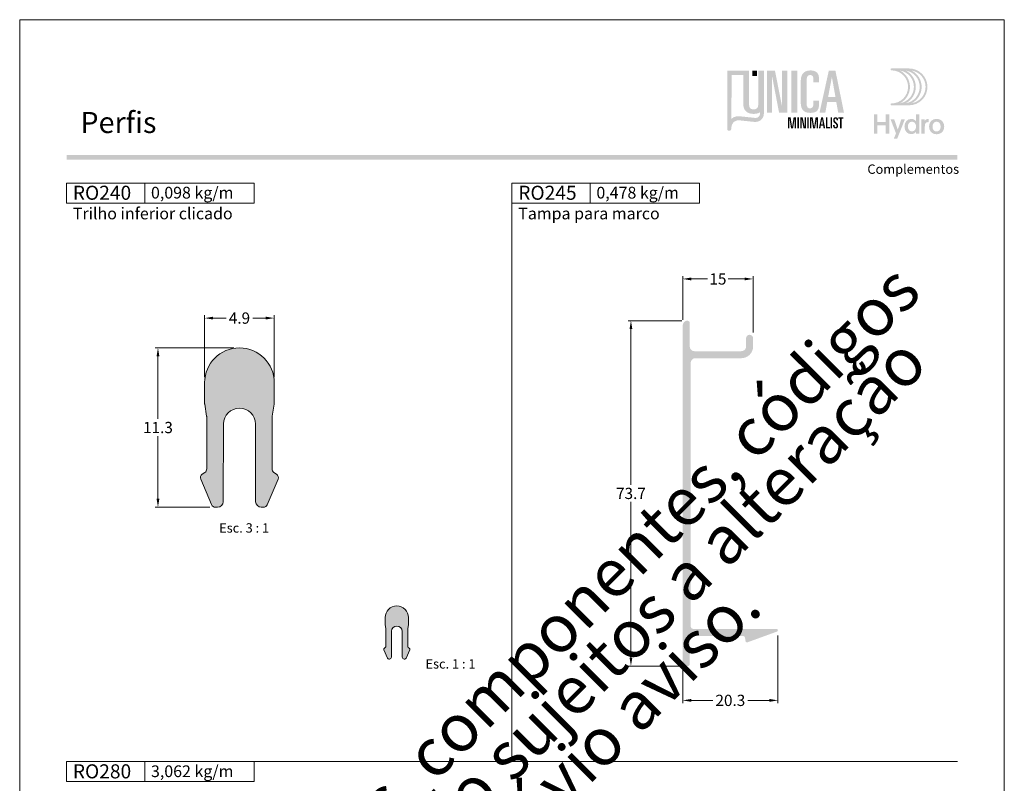
# Model space of a CAD drawing. Units: millimetres. Extents: x 0 to 1250, y 1071 to 1801.
# Drawn here: x 780 to 990, y 1522 to 1685 of the extents above; entities that cross this region are included whole.
import ezdxf
from ezdxf.enums import TextEntityAlignment as Align

# ---------------------------------------------------------------- set-up
doc = ezdxf.new("R2010")
doc.units = ezdxf.units.MM
doc.header["$MEASUREMENT"] = 0
doc.layers.get('0').update_dxf_attribs({"lineweight": 13})
doc.layers.get('DEFPOINTS').update_dxf_attribs({"lineweight": 0})
for name, color, linetype, lineweight, plot in [('A4', 7, 'Continuous', 0, False), ('LOGO', 7, 'Continuous', 0, False), ('MARGEM-1', 7, 'Continuous', 13, False)]:
    doc.layers.add(name, color=color, linetype=linetype, lineweight=lineweight, plot=plot)
for name, color, linetype, lineweight in [('cotas', 7, 'Continuous', 13), ('LABEL', 7, 'Continuous', 0), ('MARGEM', 7, 'Continuous', 0), ('PBR-Profile', 7, 'Continuous', 13)]:
    doc.layers.add(name, color=color, linetype=linetype, lineweight=lineweight)
doc.styles.add('14', font='arialbd.ttf', dxfattribs={"height": 1})
doc.styles.get("Standard").update_dxf_attribs({"font": 'arial.ttf'})
doc.styles.add('Style-Arial', font='arial.ttf')
doc.styles.add('USER1', font='arialbd.ttf', dxfattribs={"height": 2})
doc.styles.add('USER3', font='arial.ttf', dxfattribs={"height": 2})
doc.dimstyles.new('PBR-1-1 A4', dxfattribs={"dimscale": 0.6, "dimtxt": 4, "dimasz": 3, "dimexe": 1, "dimexo": 2, "dimgap": 1, "dimtad": 0, "dimtih": 1, "dimtoh": 1, "dimdec": 1, "dimdsep": 46, "dimtxsty": 'Style-Arial', "dimcen": 0.09, "dimclrd": 256, "dimclre": 256, "dimazin": 2, "dimtm": 1e-09, "dimtfac": 0.5, "dimtdec": 1, "dimtmove": 0, "dimatfit": 0, "dimfxl": 1, "dimtolj": 1, "dimlwd": 0, "dimlwe": 13, "dimarcsym": 0})

# ---------------------------------------------------------------- blocks, each defined once
blk = doc.blocks.new('*U5')
at = {"layer": 'LOGO', "true_color": 0x58616b}
h = blk.add_hatch(color=251, dxfattribs=at)
edge = h.paths.add_edge_path()
edge.add_line((-0.04, 7.54), (-3.78, 7.54))
edge.add_spline(control_points=[(-3.78, 7.54), (-3.89, 7.54), (-3.98, 7.45), (-3.98, 7.34), (-3.98, 7.34), (-3.98, 7.23), (-3.89, 7.14), (-3.78, 7.14), (-3.78, 7.14), (-1.83, 7.14), (-0.24, 5.56), (-0.24, 3.61), (-0.24, 3.61), (-0.24, 1.66), (-1.83, 0.08), (-3.78, 0.08), (-3.78, 0.08), (-3.89, 0.08), (-3.98, -0.01), (-3.98, -0.12), (-3.98, -0.12), (-3.98, -0.23), (-3.89, -0.32), (-3.78, -0.32)], knot_values=[0, 0, 0, 0, 0.166667, 0.166667, 0.166667, 0.166667, 0.333333, 0.333333, 0.333333, 0.333333, 0.5, 0.5, 0.5, 0.5, 0.666667, 0.666667, 0.666667, 0.666667, 0.833333, 0.833333, 0.833333, 0.833333, 1, 1, 1, 1], degree=3, periodic=0)
edge.add_line((-3.78, -0.32), (-0.04, -0.32))
edge.add_spline(control_points=[(-0.04, -0.32), (2.13, -0.32), (3.89, 1.44), (3.89, 3.61), (3.89, 3.61), (3.89, 5.78), (2.13, 7.54), (-0.04, 7.54)], knot_values=[0, 0, 0, 0, 0.333333, 0.333333, 0.333333, 0.333333, 1, 1, 1, 1], degree=3, periodic=0)
edge = h.paths.add_edge_path(flags=16)
edge.add_spline(control_points=[(0.16, 3.61), (0.16, 5.12), (-0.7, 6.43), (-1.95, 7.09), (-1.95, 7.09), (-0.28, 6.81), (1, 5.36), (1, 3.61), (1, 3.61), (1, 1.86), (-0.28, 0.41), (-1.95, 0.13), (-1.95, 0.13), (-0.7, 0.79), (0.16, 2.1), (0.16, 3.61)], knot_values=[0, 0, 0, 0, 0.2, 0.2, 0.2, 0.2, 0.4, 0.4, 0.4, 0.4, 0.6, 0.6, 0.6, 0.6, 1, 1, 1, 1], degree=3, periodic=0)
edge = h.paths.add_edge_path(flags=16)
edge.add_spline(control_points=[(-0.71, 0.13), (0.55, 0.79), (1.4, 2.1), (1.4, 3.61), (1.4, 3.61), (1.4, 5.12), (0.55, 6.43), (-0.71, 7.09), (-0.71, 7.09), (0.97, 6.81), (2.24, 5.36), (2.24, 3.61), (2.24, 3.61), (2.24, 1.86), (0.97, 0.41), (-0.71, 0.13)], knot_values=[0, 0, 0, 0, 0.2, 0.2, 0.2, 0.2, 0.4, 0.4, 0.4, 0.4, 0.6, 0.6, 0.6, 0.6, 1, 1, 1, 1], degree=3, periodic=0)
edge = h.paths.add_edge_path(flags=16)
edge.add_spline(control_points=[(0.54, 0.13), (1.79, 0.79), (2.65, 2.1), (2.65, 3.61), (2.65, 3.61), (2.65, 5.12), (1.79, 6.43), (0.54, 7.09), (0.54, 7.09), (2.21, 6.81), (3.49, 5.36), (3.49, 3.61), (3.49, 3.61), (3.49, 1.86), (2.21, 0.41), (0.54, 0.13)], knot_values=[0, 0, 0, 0, 0.2, 0.2, 0.2, 0.2, 0.4, 0.4, 0.4, 0.4, 0.6, 0.6, 0.6, 0.6, 1, 1, 1, 1], degree=3, periodic=0)
blk.add_hatch(color=251, dxfattribs=at).paths.add_polyline_path([(-6.8, -4.57), (-6.8, -6.4), (-7.54, -6.4), (-7.54, -2.21), (-6.8, -2.21), (-6.8, -3.91), (-5.01, -3.91), (-5.01, -2.21), (-4.27, -2.21), (-4.27, -6.4), (-5.01, -6.4), (-5.01, -4.57)])
h = blk.add_hatch(color=251, dxfattribs=at)
edge = h.paths.add_edge_path()
edge.add_line((-3.3, -7.46), (-2.82, -6.32))
edge.add_spline(control_points=[(-2.82, -6.32), (-3.17, -5.39), (-3.6, -4.29), (-3.98, -3.32)], knot_values=[0, 0, 0, 0, 1, 1, 1, 1], degree=3, periodic=0)
edge.add_line((-3.98, -3.32), (-3.2, -3.32))
edge.add_spline(control_points=[(-3.2, -3.32), (-2.86, -4.3), (-2.66, -4.92), (-2.45, -5.52), (-2.45, -5.52), (-2.26, -5.01), (-1.95, -4.05), (-1.7, -3.32)], knot_values=[0, 0, 0, 0, 0.5, 0.5, 0.5, 0.5, 1, 1, 1, 1], degree=3, periodic=0)
edge.add_line((-1.7, -3.32), (-0.93, -3.32))
edge.add_spline(control_points=[(-0.93, -3.32), (-1.47, -4.68), (-2, -6.05), (-2.58, -7.46)], knot_values=[0, 0, 0, 0, 1, 1, 1, 1], degree=3, periodic=0)
edge.add_line((-2.58, -7.46), (-3.3, -7.46))
h = blk.add_hatch(color=251, dxfattribs=at)
edge = h.paths.add_edge_path()
edge.add_line((1.47, -6.4), (1.47, -5.97))
edge.add_spline(control_points=[(1.47, -5.97), (1.29, -6.24), (0.94, -6.47), (0.41, -6.47), (0.41, -6.47), (-0.43, -6.47), (-1.01, -5.81), (-1.01, -4.85), (-1.01, -4.85), (-1.01, -3.92), (-0.45, -3.22), (0.43, -3.22), (0.43, -3.22), (0.91, -3.22), (1.26, -3.46), (1.43, -3.71), (1.43, -3.71), (1.43, -3.5), (1.43, -3.32), (1.43, -3.1)], knot_values=[0, 0, 0, 0, 0.2, 0.2, 0.2, 0.2, 0.4, 0.4, 0.4, 0.4, 0.6, 0.6, 0.6, 0.6, 0.8, 0.8, 0.8, 0.8, 1, 1, 1, 1], degree=3, periodic=0)
edge.add_line((1.43, -3.1), (1.43, -2.21))
edge.add_line((1.43, -2.21), (2.14, -2.21))
edge.add_line((2.14, -2.21), (2.14, -6.4))
edge.add_line((2.14, -6.4), (1.47, -6.4))
edge = h.paths.add_edge_path(flags=16)
edge.add_spline(control_points=[(-0.28, -4.86), (-0.28, -5.45), (0.04, -5.89), (0.57, -5.89), (0.57, -5.89), (1.13, -5.89), (1.46, -5.44), (1.46, -4.84), (1.46, -4.84), (1.46, -4.25), (1.09, -3.81), (0.58, -3.81), (0.58, -3.81), (0.04, -3.81), (-0.28, -4.28), (-0.28, -4.86)], knot_values=[0, 0, 0, 0, 0.2, 0.2, 0.2, 0.2, 0.4, 0.4, 0.4, 0.4, 0.6, 0.6, 0.6, 0.6, 1, 1, 1, 1], degree=3, periodic=0)
h = blk.add_hatch(color=251, dxfattribs=at)
edge = h.paths.add_edge_path()
edge.add_line((3.28, -3.32), (3.28, -3.53))
edge.add_spline(control_points=[(3.28, -3.53), (3.28, -3.6), (3.28, -3.67), (3.27, -3.73), (3.27, -3.73), (3.38, -3.42), (3.66, -3.25), (4.01, -3.25), (4.01, -3.25), (4.09, -3.25), (4.14, -3.25), (4.18, -3.26)], knot_values=[0, 0, 0, 0, 0.333333, 0.333333, 0.333333, 0.333333, 0.666667, 0.666667, 0.666667, 0.666667, 1, 1, 1, 1], degree=3, periodic=0)
edge.add_line((4.18, -3.26), (4.18, -3.94))
edge.add_spline(control_points=[(4.18, -3.94), (4.13, -3.92), (4.05, -3.91), (3.98, -3.91), (3.98, -3.91), (3.42, -3.91), (3.32, -4.31), (3.32, -4.95)], knot_values=[0, 0, 0, 0, 0.5, 0.5, 0.5, 0.5, 1, 1, 1, 1], degree=3, periodic=0)
edge.add_line((3.32, -4.95), (3.32, -6.4))
edge.add_line((3.32, -6.4), (2.61, -6.4))
edge.add_line((2.61, -6.4), (2.61, -3.87))
edge.add_spline(control_points=[(2.61, -3.87), (2.61, -3.68), (2.61, -3.5), (2.6, -3.32)], knot_values=[0, 0, 0, 0, 1, 1, 1, 1], degree=3, periodic=0)
edge.add_line((2.6, -3.32), (3.28, -3.32))
h = blk.add_hatch(color=251, dxfattribs=at)
edge = h.paths.add_edge_path()
edge.add_spline(control_points=[(7.46, -4.86), (7.46, -5.81), (6.83, -6.49), (5.83, -6.49), (5.83, -6.49), (4.84, -6.49), (4.24, -5.81), (4.24, -4.86), (4.24, -4.86), (4.24, -3.9), (4.88, -3.22), (5.84, -3.22), (5.84, -3.22), (6.82, -3.22), (7.46, -3.9), (7.46, -4.86)], knot_values=[0, 0, 0, 0, 0.2, 0.2, 0.2, 0.2, 0.4, 0.4, 0.4, 0.4, 0.6, 0.6, 0.6, 0.6, 1, 1, 1, 1], degree=3, periodic=0)
edge = h.paths.add_edge_path(flags=16)
edge.add_spline(control_points=[(4.97, -4.86), (4.97, -5.49), (5.29, -5.9), (5.83, -5.9), (5.83, -5.9), (6.38, -5.9), (6.7, -5.49), (6.7, -4.86), (6.7, -4.86), (6.7, -4.25), (6.37, -3.81), (5.83, -3.81), (5.83, -3.81), (5.3, -3.81), (4.97, -4.25), (4.97, -4.86)], knot_values=[0, 0, 0, 0, 0.2, 0.2, 0.2, 0.2, 0.4, 0.4, 0.4, 0.4, 0.6, 0.6, 0.6, 0.6, 1, 1, 1, 1], degree=3, periodic=0)
blk = doc.blocks.new('*D26')
at = {"layer": 'cotas', "linetype": 'Continuous', "lineweight": 0, "transparency": 16777216}
for p, q in [((819.45, 1608.75), (819.45, 1621.93)), ((821.25, 1621.33), (824.04, 1621.33)), ((832.49, 1621.33), (829.71, 1621.33)), ((834.29, 1608.75), (834.29, 1621.93))]:
    blk.add_line(p, q, dxfattribs=at)
at = {"layer": 'cotas', "linetype": 'Continuous', "transparency": 16777216}
for points in [[(821.25, 1621.63), (821.25, 1621.03), (819.45, 1621.33)], [(832.49, 1621.63), (832.49, 1621.03), (834.29, 1621.33)]]:
    blk.add_solid(points, dxfattribs=at)
at = {"layer": 'DEFPOINTS', "color": 0, "linetype": 'Continuous', "transparency": 16777216}
for p in [(834.29, 1621.33), (819.45, 1607.55), (834.29, 1607.55)]:
    blk.add_point(p, dxfattribs=at)
at = {"layer": 'cotas', "color": 0, "linetype": 'Continuous', "lineweight": 0, "transparency": 16777216, "insert": (826.87, 1621.33), "char_height": 2.4, "attachment_point": 5, "style": 'Style-Arial'}
blk.add_mtext('\\A1;4.9', dxfattribs=at)
blk = doc.blocks.new('*D27')
at = {"layer": 'cotas', "linetype": 'Continuous', "lineweight": 0, "transparency": 16777216}
for p, q in [((825.67, 1614.97), (808.89, 1614.97)), ((809.49, 1613.17), (809.49, 1599.81)), ((809.49, 1582.79), (809.49, 1596.15)), ((820.55, 1580.99), (808.89, 1580.99))]:
    blk.add_line(p, q, dxfattribs=at)
at = {"layer": 'cotas', "linetype": 'Continuous', "transparency": 16777216}
for points in [[(809.19, 1613.17), (809.79, 1613.17), (809.49, 1614.97)], [(809.19, 1582.79), (809.79, 1582.79), (809.49, 1580.99)]]:
    blk.add_solid(points, dxfattribs=at)
at = {"layer": 'DEFPOINTS', "color": 0, "linetype": 'Continuous', "transparency": 16777216}
for p in [(826.87, 1614.97), (809.49, 1580.99), (821.75, 1580.99)]:
    blk.add_point(p, dxfattribs=at)
at = {"layer": 'cotas', "color": 0, "linetype": 'Continuous', "lineweight": 0, "transparency": 16777216, "insert": (809.49, 1597.98), "char_height": 2.4, "attachment_point": 5, "style": 'Style-Arial'}
blk.add_mtext('\\A1;11.3', dxfattribs=at)
blk = doc.blocks.new('*D28')
at = {"layer": 'cotas', "linetype": 'Continuous', "lineweight": 0, "transparency": 16777216}
for p, q in [((921.42, 1620.97), (921.42, 1630.28)), ((923.22, 1629.68), (926.7, 1629.68)), ((934.62, 1629.68), (931.13, 1629.68)), ((936.42, 1618.22), (936.42, 1630.28))]:
    blk.add_line(p, q, dxfattribs=at)
at = {"layer": 'cotas', "linetype": 'Continuous', "transparency": 16777216}
for points in [[(923.22, 1629.98), (923.22, 1629.38), (921.42, 1629.68)], [(934.62, 1629.98), (934.62, 1629.38), (936.42, 1629.68)]]:
    blk.add_solid(points, dxfattribs=at)
at = {"layer": 'DEFPOINTS', "color": 0, "linetype": 'Continuous', "transparency": 16777216}
for p in [(936.42, 1629.68), (921.42, 1619.77), (936.42, 1617.02)]:
    blk.add_point(p, dxfattribs=at)
at = {"layer": 'cotas', "color": 0, "linetype": 'Continuous', "lineweight": 0, "transparency": 16777216, "insert": (928.92, 1629.68), "char_height": 2.4, "attachment_point": 5, "style": 'Style-Arial'}
blk.add_mtext('\\A1;15', dxfattribs=at)
blk = doc.blocks.new('*D29')
at = {"layer": 'cotas', "linetype": 'Continuous', "lineweight": 0, "transparency": 16777216}
for p, q in [((921.22, 1620.77), (909.77, 1620.77)), ((910.37, 1618.97), (910.37, 1585.75)), ((910.37, 1548.87), (910.37, 1582.1)), ((921.22, 1547.07), (909.77, 1547.07))]:
    blk.add_line(p, q, dxfattribs=at)
at = {"layer": 'cotas', "linetype": 'Continuous', "transparency": 16777216}
for points in [[(910.07, 1618.97), (910.67, 1618.97), (910.37, 1620.77)], [(910.07, 1548.87), (910.67, 1548.87), (910.37, 1547.07)]]:
    blk.add_solid(points, dxfattribs=at)
at = {"layer": 'DEFPOINTS', "color": 0, "linetype": 'Continuous', "transparency": 16777216}
for p in [(922.42, 1620.77), (910.37, 1547.07), (922.42, 1547.07)]:
    blk.add_point(p, dxfattribs=at)
at = {"layer": 'cotas', "color": 0, "linetype": 'Continuous', "lineweight": 0, "transparency": 16777216, "insert": (910.37, 1583.92), "char_height": 2.4, "attachment_point": 5, "style": 'Style-Arial'}
blk.add_mtext('\\A1;73.7', dxfattribs=at)
blk = doc.blocks.new('*D30')
at = {"layer": 'cotas', "linetype": 'Continuous', "lineweight": 0, "transparency": 16777216}
for p, q in [((941.71, 1553.57), (941.71, 1539.16)), ((921.42, 1546.87), (921.42, 1539.16)), ((923.22, 1539.76), (927.83, 1539.76)), ((939.91, 1539.76), (935.3, 1539.76))]:
    blk.add_line(p, q, dxfattribs=at)
at = {"layer": 'cotas', "linetype": 'Continuous', "transparency": 16777216}
for points in [[(923.22, 1540.06), (923.22, 1539.46), (921.42, 1539.76)], [(939.91, 1540.06), (939.91, 1539.46), (941.71, 1539.76)]]:
    blk.add_solid(points, dxfattribs=at)
at = {"layer": 'DEFPOINTS', "color": 0, "linetype": 'Continuous', "transparency": 16777216}
for p in [(941.71, 1554.77), (921.42, 1548.07), (941.71, 1539.76)]:
    blk.add_point(p, dxfattribs=at)
at = {"layer": 'cotas', "color": 0, "linetype": 'Continuous', "lineweight": 0, "transparency": 16777216, "insert": (931.57, 1539.76), "char_height": 2.4, "attachment_point": 5, "style": 'Style-Arial'}
blk.add_mtext('\\A1;20.3', dxfattribs=at)
blk = doc.blocks.new('*U3')
at = {"layer": 'LOGO'}
h = blk.add_hatch(color=13, dxfattribs=at)
edge = h.paths.add_edge_path()
edge.add_spline(control_points=[(-4.56, -2.1), (-4.56, -2.1), (-4.56, -2.1), (-4.56, -2.11)], knot_values=[0, 0, 0, 0, 1, 1, 1, 1], degree=3, periodic=0)
edge.add_line((-4.56, -2.11), (-4.56, -2.14))
edge.add_spline(control_points=[(-4.56, -2.14), (-4.55, -2.27), (-4.55, -2.55), (-4.64, -2.69), (-4.64, -2.69), (-4.77, -2.87), (-4.93, -3), (-5.12, -3.06), (-5.12, -3.06), (-5.24, -3.09), (-5.39, -3.08), (-5.54, -3.07)], knot_values=[0, 0, 0, 0, 0.333333, 0.333333, 0.333333, 0.333333, 0.666667, 0.666667, 0.666667, 0.666667, 1, 1, 1, 1], degree=3, periodic=0)
edge.add_line((-5.54, -3.07), (-5.61, -3.06))
edge.add_spline(control_points=[(-5.61, -3.06), (-5.71, -3.05), (-7.33, -2.88), (-8.18, -2.79)], knot_values=[0, 0, 0, 0, 1, 1, 1, 1], degree=3, periodic=0)
edge.add_spline(control_points=[(-8.18, -2.79), (-8.18, -2.79), (-9.18, -2.7), (-9.64, -3.26)], knot_values=[0, 0, 0, 0, 1, 1, 1, 1], degree=3, periodic=0)
edge.add_line((-9.64, -3.26), (-9.6, 4.54))
edge.add_line((-9.6, 4.54), (-7.52, 4.54))
edge.add_line((-7.52, 4.54), (-7.52, 5.29))
edge.add_line((-7.52, 5.29), (-10.36, 5.29))
edge.add_line((-10.36, 5.29), (-10.36, -5.13))
edge.add_line((-10.36, -5.13), (-10.36, -5.2))
edge.add_line((-10.36, -5.2), (-10.34, -5.24))
edge.add_line((-10.34, -5.24), (-10.3, -5.3))
edge.add_line((-10.3, -5.3), (-10.24, -5.34))
edge.add_line((-10.24, -5.34), (-10.13, -5.36))
edge.add_line((-10.13, -5.36), (-10.03, -5.36))
edge.add_spline(control_points=[(-10.03, -5.36), (-10.01, -5.35), (-9.91, -5.35), (-9.85, -5.32), (-9.85, -5.32), (-9.79, -5.29), (-9.72, -5.24), (-9.68, -5.14), (-9.68, -5.14), (-9.65, -5.08), (-9.65, -4.9), (-9.65, -4.9)], knot_values=[0, 0, 0, 0, 0.333333, 0.333333, 0.333333, 0.333333, 0.666667, 0.666667, 0.666667, 0.666667, 1, 1, 1, 1], degree=3, periodic=0)
edge.add_line((-9.65, -4.9), (-9.64, -4.73))
edge.add_spline(control_points=[(-9.64, -4.73), (-9.46, -3.39), (-8.28, -3.51), (-8.24, -3.51), (-8.24, -3.51), (-8.13, -3.52), (-5.74, -3.78), (-5.55, -3.79), (-5.55, -3.79), (-5.32, -3.8), (-4.99, -3.79), (-4.72, -3.66), (-4.72, -3.66), (-4.47, -3.55), (-4.33, -3.39), (-4.23, -3.28), (-4.23, -3.28), (-4.09, -3.13), (-3.99, -2.92), (-3.94, -2.79), (-3.94, -2.79), (-3.89, -2.64), (-3.87, -2.48), (-3.86, -2.24), (-3.86, -2.24), (-3.86, -2.23), (-3.86, -1.44), (-3.86, -0.71)], knot_values=[0, 0, 0, 0, 0.142857, 0.142857, 0.142857, 0.142857, 0.285714, 0.285714, 0.285714, 0.285714, 0.428571, 0.428571, 0.428571, 0.428571, 0.571429, 0.571429, 0.571429, 0.571429, 0.714286, 0.714286, 0.714286, 0.714286, 0.857143, 0.857143, 0.857143, 0.857143, 1, 1, 1, 1], degree=3, periodic=0)
edge.add_spline(control_points=[(-3.86, -0.71), (-3.87, -1.25), (-4.06, -1.78), (-4.56, -2.1)], knot_values=[0, 0, 0, 0, 1, 1, 1, 1], degree=3, periodic=0)
h = blk.add_hatch(color=252, dxfattribs=at)
edge = h.paths.add_edge_path()
edge.add_spline(control_points=[(-4.88, -0.81), (-4.88, -1.31), (-5.16, -1.57), (-5.68, -1.57), (-5.68, -1.57), (-6.22, -1.57), (-6.49, -1.31), (-6.49, -0.81)], knot_values=[0, 0, 0, 0, 0.5, 0.5, 0.5, 0.5, 1, 1, 1, 1], degree=3, periodic=0)
edge.add_line((-6.49, -0.81), (-6.49, 5.29))
edge.add_line((-6.49, 5.29), (-7.52, 5.29))
edge.add_line((-7.52, 5.29), (-7.52, -0.64))
edge.add_spline(control_points=[(-7.52, -0.64), (-7.52, -1.5), (-7.09, -2.37), (-5.68, -2.37), (-5.68, -2.37), (-4.29, -2.37), (-3.86, -1.5), (-3.86, -0.64)], knot_values=[0, 0, 0, 0, 0.5, 0.5, 0.5, 0.5, 1, 1, 1, 1], degree=3, periodic=0)
edge.add_line((-3.86, -0.64), (-3.86, 5.29))
edge.add_line((-3.86, 5.29), (-4.88, 5.29))
edge.add_line((-4.88, 5.29), (-4.88, -0.81))
at = {"layer": 'LOGO', "extrusion": (0, 0, -1)}
blk.add_hatch(color=252, dxfattribs=at).paths.add_polyline_path([(-0.31, -2.13), (-0.31, 5.29), (0.65, 5.29), (0.65, -0.88), (0.67, -0.88), (1.89, 5.29), (3.31, 5.29), (3.31, -2.13), (2.4, -2.13), (2.4, 4.2), (2.38, 4.2), (1.17, -2.13)])
at = {"layer": 'LOGO'}
h = blk.add_hatch(color=252, dxfattribs=at)
edge = h.paths.add_edge_path()
edge.add_spline(control_points=[(2.69, -0.35), (2.69, -1.5), (3.11, -2.19), (4.41, -2.19), (4.41, -2.19), (5.6, -2.19), (5.92, -1.59), (5.92, -0.81)], knot_values=[0, 0, 0, 0, 0.5, 0.5, 0.5, 0.5, 1, 1, 1, 1], degree=3, periodic=0)
edge.add_line((5.92, -0.81), (5.92, 0.01))
edge.add_line((5.92, 0.01), (4.95, 0.01))
edge.add_line((4.95, 0.01), (4.95, -0.51))
edge.add_spline(control_points=[(4.95, -0.51), (4.95, -1.12), (4.7, -1.39), (4.32, -1.39), (4.32, -1.39), (3.99, -1.39), (3.72, -1.24), (3.72, -0.36)], knot_values=[0, 0, 0, 0, 0.5, 0.5, 0.5, 0.5, 1, 1, 1, 1], degree=3, periodic=0)
edge.add_line((3.72, -0.36), (3.72, 3.28))
edge.add_spline(control_points=[(3.72, 3.28), (3.72, 4.17), (3.82, 4.55), (4.35, 4.55), (4.35, 4.55), (4.79, 4.55), (4.95, 4.26), (4.95, 3.78)], knot_values=[0, 0, 0, 0, 0.5, 0.5, 0.5, 0.5, 1, 1, 1, 1], degree=3, periodic=0)
edge.add_line((4.95, 3.78), (4.95, 3.27))
edge.add_line((4.95, 3.27), (5.92, 3.27))
edge.add_line((5.92, 3.27), (5.92, 4.01))
edge.add_spline(control_points=[(5.92, 4.01), (5.92, 4.84), (5.44, 5.36), (4.43, 5.36), (4.43, 5.36), (3.03, 5.36), (2.69, 4.44), (2.69, 3.4)], knot_values=[0, 0, 0, 0, 0.5, 0.5, 0.5, 0.5, 1, 1, 1, 1], degree=3, periodic=0)
edge.add_line((2.69, 3.4), (2.69, -0.35))
at = {"layer": 'LOGO', "extrusion": (0, 0, -1)}
h = blk.add_hatch(color=252, dxfattribs=at)
h.paths.add_polyline_path([(-10.37, -2.13), (-8.86, 5.29), (-7.67, 5.29), (-6.03, -2.13), (-7.06, -2.13), (-7.4, -0.24), (-9, -0.24), (-9.34, -2.13)])
h.paths.add_polyline_path([(-8.86, 0.63), (-8.22, 4.2), (-7.55, 0.63)], flags=16)
at = {"layer": 'LOGO', "color": 13, "extrusion": (0, 0, -1)}
blk.add_solid([(5.93, 4.36), (5.11, 4.36), (5.93, 5.29), (5.11, 5.29)], dxfattribs=at)
at = {"layer": 'LOGO', "color": 252}
blk.add_solid([(1.04, -2.13), (2.07, -2.13), (1.04, 5.29), (2.07, 5.29)], dxfattribs=at)
blk = doc.blocks.new('*U32')
at = {"layer": 'LOGO'}
h = blk.add_hatch(color=13, dxfattribs=at)
edge = h.paths.add_edge_path()
edge.add_line((-4.53, -1.14), (-4.53, 0.96))
edge.add_line((-4.53, 0.96), (-4.89, -1.14))
edge.add_spline(control_points=[(-4.89, -1.14), (-4.89, -1.14), (-4.89, -1.14), (-4.89, -1.14)], knot_values=[0, 0, 0, 0, 1, 1, 1, 1], degree=3, periodic=0)
edge.add_line((-4.89, -1.14), (-5.31, -1.14))
edge.add_line((-5.31, -1.14), (-5.66, 0.96))
edge.add_line((-5.66, 0.96), (-5.66, -1.14))
edge.add_line((-5.66, -1.14), (-5.95, -1.14))
edge.add_line((-5.95, -1.14), (-5.95, 1.16))
edge.add_spline(control_points=[(-5.95, 1.16), (-5.95, 1.16), (-5.95, 1.16), (-5.95, 1.16)], knot_values=[0, 0, 0, 0, 1, 1, 1, 1], degree=3, periodic=0)
edge.add_line((-5.95, 1.16), (-5.4, 1.16))
edge.add_spline(control_points=[(-5.4, 1.16), (-5.4, 1.16), (-5.4, 1.16), (-5.4, 1.16)], knot_values=[0, 0, 0, 0, 1, 1, 1, 1], degree=3, periodic=0)
edge.add_line((-5.4, 1.16), (-5.09, -0.85))
edge.add_line((-5.09, -0.85), (-4.77, 1.16))
edge.add_spline(control_points=[(-4.77, 1.16), (-4.77, 1.16), (-4.77, 1.16), (-4.77, 1.16)], knot_values=[0, 0, 0, 0, 1, 1, 1, 1], degree=3, periodic=0)
edge.add_line((-4.77, 1.16), (-4.23, 1.16))
edge.add_spline(control_points=[(-4.23, 1.16), (-4.23, 1.16), (-4.23, 1.16), (-4.23, 1.16)], knot_values=[0, 0, 0, 0, 1, 1, 1, 1], degree=3, periodic=0)
edge.add_line((-4.23, 1.16), (-4.23, -1.14))
edge.add_line((-4.23, -1.14), (-4.53, -1.14))
h = blk.add_hatch(color=13, dxfattribs=at)
edge = h.paths.add_edge_path()
edge.add_line((-3.95, 1.16), (-3.63, 1.16))
edge.add_line((-3.63, 1.16), (-3.63, -1.14))
edge.add_spline(control_points=[(-3.63, -1.14), (-3.63, -1.14), (-3.63, -1.14), (-3.63, -1.14)], knot_values=[0, 0, 0, 0, 1, 1, 1, 1], degree=3, periodic=0)
edge.add_line((-3.63, -1.14), (-3.95, -1.14))
edge.add_spline(control_points=[(-3.95, -1.14), (-3.95, -1.14), (-3.95, -1.14), (-3.95, -1.14)], knot_values=[0, 0, 0, 0, 1, 1, 1, 1], degree=3, periodic=0)
edge.add_line((-3.95, -1.14), (-3.95, 1.16))
h = blk.add_hatch(color=13, dxfattribs=at)
edge = h.paths.add_edge_path()
edge.add_line((-2.65, -1.14), (-3.06, 0.89))
edge.add_spline(control_points=[(-3.06, 0.89), (-3.06, 0.89), (-3.06, 0.89), (-3.06, 0.89)], knot_values=[0, 0, 0, 0, 1, 1, 1, 1], degree=3, periodic=0)
edge.add_line((-3.06, 0.89), (-3.06, -1.14))
edge.add_spline(control_points=[(-3.06, -1.14), (-3.06, -1.14), (-3.06, -1.14), (-3.06, -1.14)], knot_values=[0, 0, 0, 0, 1, 1, 1, 1], degree=3, periodic=0)
edge.add_line((-3.06, -1.14), (-3.35, -1.14))
edge.add_line((-3.35, -1.14), (-3.35, 1.16))
edge.add_line((-3.35, 1.16), (-2.83, 1.16))
edge.add_line((-2.83, 1.16), (-2.42, -0.87))
edge.add_spline(control_points=[(-2.42, -0.87), (-2.42, -0.87), (-2.42, -0.87), (-2.42, -0.87)], knot_values=[0, 0, 0, 0, 1, 1, 1, 1], degree=3, periodic=0)
edge.add_line((-2.42, -0.87), (-2.42, 1.16))
edge.add_line((-2.42, 1.16), (-2.13, 1.16))
edge.add_line((-2.13, 1.16), (-2.13, -1.14))
edge.add_line((-2.13, -1.14), (-2.65, -1.14))
h = blk.add_hatch(color=13, dxfattribs=at)
edge = h.paths.add_edge_path()
edge.add_line((-1.85, 1.16), (-1.53, 1.16))
edge.add_line((-1.53, 1.16), (-1.53, -1.14))
edge.add_line((-1.53, -1.14), (-1.85, -1.14))
edge.add_spline(control_points=[(-1.85, -1.14), (-1.85, -1.14), (-1.85, -1.14), (-1.85, -1.14)], knot_values=[0, 0, 0, 0, 1, 1, 1, 1], degree=3, periodic=0)
edge.add_line((-1.85, -1.14), (-1.85, 1.16))
h = blk.add_hatch(color=13, dxfattribs=at)
edge = h.paths.add_edge_path()
edge.add_line((0.17, -1.14), (0.17, 0.96))
edge.add_spline(control_points=[(0.17, 0.96), (0.17, 0.96), (0.17, 0.96), (0.17, 0.96)], knot_values=[0, 0, 0, 0, 1, 1, 1, 1], degree=3, periodic=0)
edge.add_line((0.17, 0.96), (-0.19, -1.14))
edge.add_spline(control_points=[(-0.19, -1.14), (-0.19, -1.14), (-0.19, -1.14), (-0.19, -1.14)], knot_values=[0, 0, 0, 0, 1, 1, 1, 1], degree=3, periodic=0)
edge.add_line((-0.19, -1.14), (-0.61, -1.14))
edge.add_spline(control_points=[(-0.61, -1.14), (-0.61, -1.14), (-0.61, -1.14), (-0.61, -1.14)], knot_values=[0, 0, 0, 0, 1, 1, 1, 1], degree=3, periodic=0)
edge.add_line((-0.61, -1.14), (-0.97, 0.96))
edge.add_line((-0.97, 0.96), (-0.97, -1.14))
edge.add_line((-0.97, -1.14), (-1.25, -1.14))
edge.add_line((-1.25, -1.14), (-1.25, 1.16))
edge.add_spline(control_points=[(-1.25, 1.16), (-1.25, 1.16), (-1.25, 1.16), (-1.25, 1.16)], knot_values=[0, 0, 0, 0, 1, 1, 1, 1], degree=3, periodic=0)
edge.add_line((-1.25, 1.16), (-0.71, 1.16))
edge.add_line((-0.71, 1.16), (-0.39, -0.85))
edge.add_line((-0.39, -0.85), (-0.08, 1.16))
edge.add_spline(control_points=[(-0.08, 1.16), (-0.08, 1.16), (-0.08, 1.16), (-0.08, 1.16)], knot_values=[0, 0, 0, 0, 1, 1, 1, 1], degree=3, periodic=0)
edge.add_line((-0.08, 1.16), (0.46, 1.16))
edge.add_spline(control_points=[(0.46, 1.16), (0.46, 1.16), (0.46, 1.16), (0.46, 1.16)], knot_values=[0, 0, 0, 0, 1, 1, 1, 1], degree=3, periodic=0)
edge.add_line((0.46, 1.16), (0.46, -1.14))
edge.add_line((0.46, -1.14), (0.17, -1.14))
h = blk.add_hatch(color=13, dxfattribs=at)
edge = h.paths.add_edge_path()
edge.add_line((1.63, -1.14), (1.53, -0.55))
edge.add_line((1.53, -0.55), (1.04, -0.55))
edge.add_line((1.04, -0.55), (0.94, -1.14))
edge.add_line((0.94, -1.14), (0.62, -1.14))
edge.add_line((0.62, -1.14), (1.11, 1.16))
edge.add_line((1.11, 1.16), (1.5, 1.16))
edge.add_line((1.5, 1.16), (1.96, -1.14))
edge.add_spline(control_points=[(1.96, -1.14), (1.96, -1.14), (1.96, -1.14), (1.96, -1.14)], knot_values=[0, 0, 0, 0, 1, 1, 1, 1], degree=3, periodic=0)
edge.add_line((1.96, -1.14), (1.63, -1.14))
h.paths.add_polyline_path([(1.3, 0.82), (1.09, -0.29), (1.48, -0.29)], flags=16)
h = blk.add_hatch(color=13, dxfattribs=at)
edge = h.paths.add_edge_path()
edge.add_line((2.11, -1.14), (2.11, 1.16))
edge.add_spline(control_points=[(2.11, 1.16), (2.11, 1.16), (2.11, 1.16), (2.11, 1.16)], knot_values=[0, 0, 0, 0, 1, 1, 1, 1], degree=3, periodic=0)
edge.add_line((2.11, 1.16), (2.43, 1.16))
edge.add_spline(control_points=[(2.43, 1.16), (2.43, 1.16), (2.43, 1.16), (2.43, 1.16)], knot_values=[0, 0, 0, 0, 1, 1, 1, 1], degree=3, periodic=0)
edge.add_line((2.43, 1.16), (2.43, -0.87))
edge.add_line((2.43, -0.87), (2.97, -0.87))
edge.add_line((2.97, -0.87), (2.97, -1.14))
edge.add_line((2.97, -1.14), (2.11, -1.14))
h = blk.add_hatch(color=13, dxfattribs=at)
edge = h.paths.add_edge_path()
edge.add_line((3.13, 1.16), (3.45, 1.16))
edge.add_line((3.45, 1.16), (3.45, -1.14))
edge.add_spline(control_points=[(3.45, -1.14), (3.45, -1.14), (3.45, -1.14), (3.45, -1.14)], knot_values=[0, 0, 0, 0, 1, 1, 1, 1], degree=3, periodic=0)
edge.add_line((3.45, -1.14), (3.13, -1.14))
edge.add_spline(control_points=[(3.13, -1.14), (3.13, -1.14), (3.13, -1.14), (3.13, -1.14)], knot_values=[0, 0, 0, 0, 1, 1, 1, 1], degree=3, periodic=0)
edge.add_line((3.13, -1.14), (3.13, 1.16))
h = blk.add_hatch(color=13, dxfattribs=at)
edge = h.paths.add_edge_path()
edge.add_spline(control_points=[(4.19, -1.18), (3.72, -1.18), (3.65, -0.86), (3.65, -0.47), (3.65, -0.47), (3.65, -0.47), (3.65, -0.47)], knot_values=[0, 0, 0, 0, 1, 1, 1, 1, 1, 1, 1], degree=3, periodic=0)
edge.add_line((3.65, -0.47), (3.97, -0.47))
edge.add_spline(control_points=[(3.97, -0.47), (3.97, -0.71), (3.98, -0.93), (4.18, -0.93)], knot_values=[0, 0, 0, 0, 1, 1, 1, 1], degree=3, periodic=0)
edge.add_line((4.18, -0.93), (4.18, -0.93))
edge.add_spline(control_points=[(4.18, -0.93), (4.34, -0.93), (4.4, -0.81), (4.4, -0.61)], knot_values=[0, 0, 0, 0, 1, 1, 1, 1], degree=3, periodic=0)
edge.add_line((4.4, -0.61), (4.4, -0.61))
edge.add_spline(control_points=[(4.4, -0.61), (4.4, -0.49), (4.37, -0.39), (4.24, -0.26), (4.24, -0.26), (4.24, -0.26), (4.24, -0.26)], knot_values=[0, 0, 0, 0, 1, 1, 1, 1, 1, 1, 1], degree=3, periodic=0)
edge.add_line((4.24, -0.26), (3.94, 0.02))
edge.add_spline(control_points=[(3.94, 0.02), (3.72, 0.23), (3.67, 0.37), (3.67, 0.65)], knot_values=[0, 0, 0, 0, 1, 1, 1, 1], degree=3, periodic=0)
edge.add_line((3.67, 0.65), (3.67, 0.65))
edge.add_spline(control_points=[(3.67, 0.65), (3.67, 1.01), (3.87, 1.2), (4.21, 1.2)], knot_values=[0, 0, 0, 0, 1, 1, 1, 1], degree=3, periodic=0)
edge.add_line((4.21, 1.2), (4.21, 1.2))
edge.add_spline(control_points=[(4.21, 1.2), (4.64, 1.2), (4.72, 0.9), (4.72, 0.54)], knot_values=[0, 0, 0, 0, 1, 1, 1, 1], degree=3, periodic=0)
edge.add_line((4.72, 0.54), (4.4, 0.54))
edge.add_spline(control_points=[(4.4, 0.54), (4.4, 0.82), (4.36, 0.95), (4.2, 0.95)], knot_values=[0, 0, 0, 0, 1, 1, 1, 1], degree=3, periodic=0)
edge.add_line((4.2, 0.95), (4.2, 0.95))
edge.add_spline(control_points=[(4.2, 0.95), (4.05, 0.95), (3.99, 0.84), (3.99, 0.65)], knot_values=[0, 0, 0, 0, 1, 1, 1, 1], degree=3, periodic=0)
edge.add_line((3.99, 0.65), (3.99, 0.65))
edge.add_spline(control_points=[(3.99, 0.65), (3.99, 0.5), (4.02, 0.4), (4.17, 0.25)], knot_values=[0, 0, 0, 0, 1, 1, 1, 1], degree=3, periodic=0)
edge.add_line((4.17, 0.25), (4.53, -0.1))
edge.add_spline(control_points=[(4.53, -0.1), (4.68, -0.25), (4.72, -0.4), (4.72, -0.61)], knot_values=[0, 0, 0, 0, 1, 1, 1, 1], degree=3, periodic=0)
edge.add_line((4.72, -0.61), (4.72, -0.61))
edge.add_spline(control_points=[(4.72, -0.61), (4.72, -0.95), (4.59, -1.18), (4.19, -1.18)], knot_values=[0, 0, 0, 0, 1, 1, 1, 1], degree=3, periodic=0)
h = blk.add_hatch(color=13, dxfattribs=at)
edge = h.paths.add_edge_path()
edge.add_line((5.48, 0.89), (5.48, -1.14))
edge.add_line((5.48, -1.14), (5.16, -1.14))
edge.add_line((5.16, -1.14), (5.16, 0.89))
edge.add_spline(control_points=[(5.16, 0.89), (5.16, 0.89), (5.16, 0.89), (5.16, 0.89)], knot_values=[0, 0, 0, 0, 1, 1, 1, 1], degree=3, periodic=0)
edge.add_line((5.16, 0.89), (4.78, 0.89))
edge.add_spline(control_points=[(4.78, 0.89), (4.78, 0.89), (4.78, 0.89), (4.78, 0.89)], knot_values=[0, 0, 0, 0, 1, 1, 1, 1], degree=3, periodic=0)
edge.add_line((4.78, 0.89), (4.78, 1.16))
edge.add_line((4.78, 1.16), (5.86, 1.16))
edge.add_line((5.86, 1.16), (5.86, 0.89))
edge.add_spline(control_points=[(5.86, 0.89), (5.86, 0.89), (5.86, 0.89), (5.86, 0.89)], knot_values=[0, 0, 0, 0, 1, 1, 1, 1], degree=3, periodic=0)
edge.add_line((5.86, 0.89), (5.48, 0.89))
blk = doc.blocks.new('*U31')
at = {"layer": 'LOGO', "color": 252, "xscale": 1.2, "yscale": 1.2, "zscale": 1.2}
blk.add_blockref('*U3', (-0.04, -0.01), dxfattribs=at)
at = {"layer": 'LOGO', "color": 13}
blk.add_blockref('*U32', (6.43, -4.78), dxfattribs=at)
blk = doc.blocks.new('PD369')
at = {"linetype": 'ByBlock', "lineweight": -2}
blk.add_hatch(color=0, dxfattribs=at).paths.add_polyline_path([(-2.474, 2.471), (-2.474, 1, 0.039648), (-2.47, 0.953), (-2.333, 0.094, -0.061321), (-2.324, 0.021), (-2.324, -3.663, -0.248685), (-2.455, -3.911), (-2.642, -4.038, 0.358549), (-2.75, -4.403), (-1.984, -6.203, 0.301638), (-1.707, -6.385), (-1.551, -6.385, 0.401885), (-1.153, -6), (-1.133, -0.465, -0.99647), (1.133, -0.477), (1.153, -6, 0.401885), (1.551, -6.385), (1.708, -6.385, 0.282566), (1.976, -6.222), (2.749, -4.403, 0.358549), (2.641, -4.038), (2.455, -3.911, -0.248685), (2.324, -3.663), (2.324, 0.021, -0.061321), (2.333, 0.094), (2.47, 0.953, 0.039648), (2.474, 1), (2.474, 2.471, 1)])
at = {"color": 0, "linetype": 'ByBlock', "lineweight": -2, "flags": 128}
blk.add_lwpolyline([(-2.474, 2.471), (-2.474, 1, 0.039648), (-2.47, 0.953), (-2.333, 0.094, -0.061321), (-2.324, 0.021), (-2.324, -3.663, -0.248685), (-2.455, -3.911), (-2.642, -4.038, 0.358549), (-2.75, -4.403), (-1.984, -6.203, 0.301638), (-1.707, -6.385), (-1.551, -6.385, 0.401885), (-1.153, -6), (-1.133, -0.465, -0.99647), (1.133, -0.477), (1.153, -6, 0.401885), (1.551, -6.385), (1.708, -6.385, 0.282566), (1.976, -6.222), (2.749, -4.403, 0.358549), (2.641, -4.038), (2.455, -3.911, -0.248685), (2.324, -3.663), (2.324, 0.021, -0.061321), (2.333, 0.094), (2.47, 0.953, 0.039648), (2.474, 1), (2.474, 2.471, 1), (-2.474, 2.471)], format="xyb", close=True, dxfattribs=at)
blk = doc.blocks.new('RO240_1')
at = {"layer": 'PBR-Profile', "color": 7, "linetype": 'Continuous', "lineweight": 0}
blk.add_blockref('PD369', (0, -4.944), dxfattribs=at)
blk = doc.blocks.new('RO245')
at = {"layer": 'PBR-Profile', "linetype": 'Continuous', "lineweight": 0}
blk.add_hatch(color=7, dxfattribs=at).paths.add_polyline_path([(1, -36.85, 0.414214), (1.5, -36.35), (1.5, -30.9, -0.414214), (2, -30.4), (12.78, -30.4, -0.36397), (13.28, -30.81), (13.4, -31.55, 0.466308), (13.8, -31.77), (20.1, -29.48, 0.8391), (20, -28.9), (2.2, -28.9, -0.414214), (1.7, -28.4), (1.7, 27.85, -0.414214), (2.7, 28.85), (12.5, 28.85, 0.414214), (15, 31.35), (15, 33.1, 1), (13.5, 33.1), (13.5, 31.35, -0.414214), (12.5, 30.35), (2.5, 30.35, -0.414214), (1.5, 31.35), (1.5, 36.35, 0.414214), (1, 36.85, 0.414214), (0, 35.85), (0, -35.85, 0.414214)])

msp = doc.modelspace()

# ---------------------------------------------------------------- hatches: boundary and pattern name
at = {"layer": 'MARGEM-1'}
h = msp.add_hatch(color=251, dxfattribs=at)
h.set_gradient(color1=(82, 82, 82), tint=1)
h.paths.add_polyline_path([(790, 1655.15), (790, 1656.15), (980, 1656.15), (980, 1655.15)])

# ---------------------------------------------------------------- linework, layer by layer
at = {"layer": 'A4', "color": 7, "flags": 128}
msp.add_lwpolyline([(780, 1388), (990, 1388), (990, 1685), (780, 1685), (780, 1388)], close=True, dxfattribs=at)
at = {"layer": 'LABEL', "flags": 128}
for points in [[(790, 1645.87), (790, 1650.15), (806.67, 1650.15), (806.67, 1645.87), (790, 1645.87)], [(806.67, 1645.87), (806.67, 1650.15), (830, 1650.15), (830, 1645.87), (806.67, 1645.87)], [(885, 1645.87), (885, 1650.15), (901.67, 1650.15), (901.67, 1645.87), (885, 1645.87)], [(901.67, 1645.87), (901.67, 1650.15), (925, 1650.15), (925, 1645.87), (901.67, 1645.87)], [(790, 1522.42), (790, 1526.7), (806.67, 1526.7), (806.67, 1522.42), (790, 1522.42)], [(806.67, 1522.42), (806.67, 1526.7), (830, 1526.7), (830, 1522.42), (806.67, 1522.42)]]:
    msp.add_lwpolyline(points, close=True, dxfattribs=at)
at = {"layer": 'MARGEM', "color": 254, "true_color": 0xd9dadb}
for p, q in [((885, 1526.7), (885, 1650.15)), ((790, 1526.7), (980, 1526.7))]:
    msp.add_line(p, q, dxfattribs=at)

# ---------------------------------------------------------------- block references
at = {"layer": 'LOGO', "color": 252}
msp.add_blockref('*U31', (943.4, 1667.75), dxfattribs=at)
at = {"layer": 'LOGO', "color": 251, "true_color": 0x58616b}
msp.add_blockref('*U5', (969.72, 1667.05), dxfattribs=at)
at = {"layer": 'PBR-Profile', "color": 7, "linetype": 'Continuous', "lineweight": 0}
for name, p in [('RO245', (921.42, 1583.92)), ('RO240_1', (860.43, 1559.91))]:
    msp.add_blockref(name, p, dxfattribs=at)
at = {"layer": 'PBR-Profile', "color": 7, "linetype": 'Continuous', "lineweight": 0, "xscale": 3, "yscale": 3, "zscale": 3}
msp.add_blockref('RO240_1', (826.87, 1614.97), dxfattribs=at)

# ---------------------------------------------------------------- texts
at = {"layer": 'LABEL', "style": 'USER1'}
msp.add_text('Complementos', height=2, dxfattribs=at).set_placement((980.36, 1652.11), align=Align.RIGHT)
at = {"layer": 'LABEL', "attachment_point": 1}
for s, insert, char_height in [('\\fArial|b1|i0|c00|p39;RO240', (791.33, 1649.57), 3), ('\\fArial|b1|i0|c00|p39;0,098 kg/m ', (808, 1649.34), 2.5), ('\\fArial|b1|i0|c00|p39;RO245', (886.33, 1649.57), 3), ('\\fArial|b1|i0|c00|p39;0,478 kg/m ', (903, 1649.34), 2.5), ('Trilho inferior clicado', (791.33, 1644.9), 2.5), ('Tampa para marco', (886.33, 1644.9), 2.5), ('\\fArial|b1|i0|c00|p39;RO280', (791.33, 1526.12), 3), ('\\fArial|b1|i0|c00|p39;3,062 kg/m ', (808, 1525.89), 2.5)]:
    msp.add_mtext(s, dxfattribs=dict(at, insert=insert, char_height=char_height))
at = {"layer": 'MARGEM-1', "style": '14'}
msp.add_text('Perﬁs', height=4.5, dxfattribs=at).set_placement((792.94, 1660.82))
at = {"layer": 'MARGEM-1', "color": 251, "insert": (888.07, 1530.3), "char_height": 10.206, "width": 255.8335, "attachment_point": 5, "rotation": 45, "line_spacing_factor": 0.695238, "style": 'USER3'}
msp.add_mtext(' Projetos, perfis, componentes, códigos e sistemas estão sujeitos a alteração sem prévio aviso.', dxfattribs=at)
at = {"layer": 'PBR-Profile', "linetype": 'Continuous', "lineweight": 0, "style": 'USER1'}
for s, p in [('Esc. 3 : 1', (833.2, 1575.55)), ('Esc. 1 : 1', (877.21, 1546.55))]:
    msp.add_text(s, height=2, dxfattribs=at).set_placement(p, align=Align.RIGHT)

# ---------------------------------------------------------------- dimensions: what is measured, and where the dimension line sits
at = {"layer": 'cotas', "linetype": 'Continuous', "lineweight": 0}
for base, p1, p2, override, picture, middle in [((936.42, 1629.68), (921.42, 1619.77), (936.42, 1617.02), {"dimlwe": 0}, '*D28', (928.92, 1629.68)), ((834.29, 1621.33), (819.45, 1607.55), (834.29, 1607.55), {"dimlfac": 0.333333, "dimlwe": 0}, '*D26', (826.87, 1621.33)), ((941.71, 1539.76), (921.42, 1548.07), (941.71, 1554.77), {"dimlwe": 0}, '*D30', (931.57, 1539.76))]:
    dim = msp.add_linear_dim(base=base, p1=p1, p2=p2, dimstyle='PBR-1-1 A4', override=override, dxfattribs=at)
    dim.commit()
    dim.dimension.update_dxf_attribs({"geometry": picture, "text_midpoint": middle})
for base, p1, p2, override, picture, middle in [((910.37, 1547.07), (922.42, 1620.77), (922.42, 1547.07), {"dimlwe": 0}, '*D29', (910.37, 1583.92)), ((809.49, 1580.99), (826.87, 1614.97), (821.75, 1580.99), {"dimlfac": 0.333333, "dimlwe": 0}, '*D27', (809.49, 1597.98))]:
    dim = msp.add_linear_dim(base=base, p1=p1, p2=p2, angle=270, dimstyle='PBR-1-1 A4', override=override, dxfattribs=at)
    dim.commit()
    dim.dimension.update_dxf_attribs({"geometry": picture, "text_midpoint": middle})

doc.saveas('drawing.dxf')
